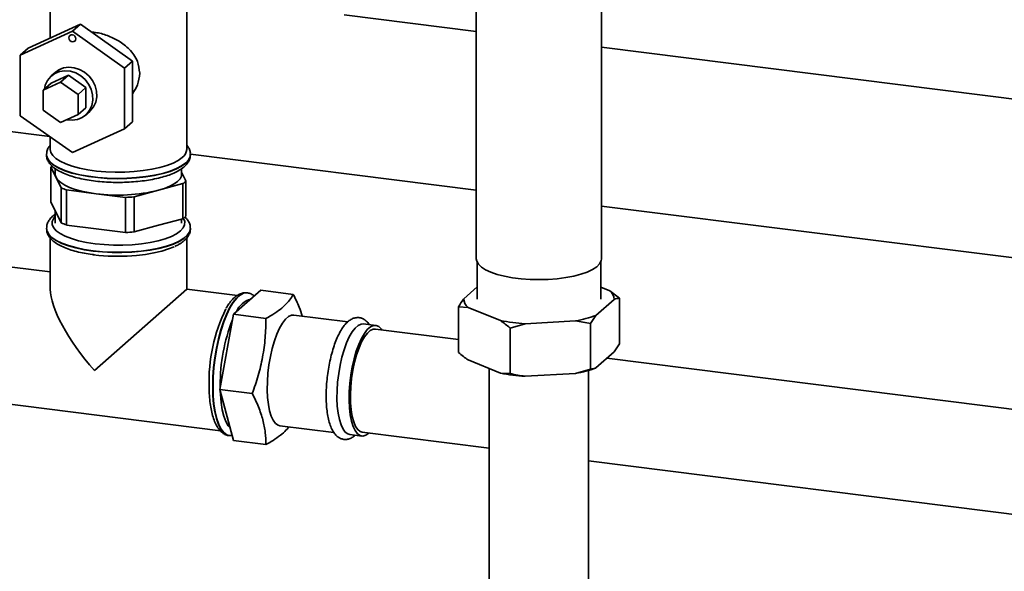
# Paper-space layout 'Blatt1' of a CAD drawing. Units: millimetres. Extents: x 0 to 5940, y 0 to 4200.
# Drawn here: x 4678 to 4898, y 1385 to 1509 of the extents above; entities that cross this region are included whole.
import ezdxf

# ---------------------------------------------------------------- set-up
doc = ezdxf.new("R2010")
doc.units = ezdxf.units.MM
doc.header["$LTSCALE"] = 10

psp = doc.layouts.new('Blatt1')

# ---------------------------------------------------------------- linework, layer by layer
at = {"color": 7, "linetype": 'Continuous', "lineweight": 35}
for p, q in [((4779.97, 1525.71), (4779.97, 1455)), ((4808.05, 1455), (4808.05, 1525.71)), ((4684.46, 1522.52), (4684.46, 1504.51)), ((4715.05, 1479.51), (4715.05, 1522.52)), ((4779.97, 1505.98), (4750.34, 1509.71)), ((4691.21, 1507.58), (4679.52, 1502.25)), ((4691.21, 1507.58), (4689.44, 1506.02)), ((4702.9, 1499.31), (4691.21, 1507.58)), ((4677.75, 1500.69), (4689.44, 1506.02)), ((4689.44, 1506.02), (4701.14, 1497.75)), ((4679.52, 1502.25), (4677.75, 1500.69)), ((5104.1, 1465.14), (4808.05, 1502.44)), ((4677.75, 1487.08), (4677.75, 1500.69)), ((4702.9, 1499.31), (4701.14, 1497.75)), ((4702.9, 1485.7), (4702.9, 1499.31)), ((4685.59, 1496.79), (4684.7, 1496.01)), ((4701.14, 1497.75), (4701.14, 1484.14)), ((4682.89, 1492.84), (4686.79, 1494.61)), ((4684.66, 1494.4), (4682.89, 1492.84)), ((4684.66, 1494.4), (4688.56, 1496.17)), ((4688.56, 1496.17), (4686.79, 1494.61)), ((4686.79, 1494.61), (4690.69, 1491.85)), ((4688.56, 1496.17), (4692.46, 1493.41)), ((4682.89, 1488.3), (4682.89, 1492.84)), ((4692.46, 1493.41), (4690.69, 1491.85)), ((4692.46, 1493.41), (4692.46, 1488.88)), ((4690.69, 1491.85), (4690.69, 1487.32)), ((4686.79, 1485.54), (4682.89, 1488.3)), ((4692.46, 1488.88), (4690.69, 1487.32)), ((4692.42, 1487.26), (4693.3, 1488.04)), ((4643.67, 1487.54), (4684.35, 1482.41)), ((4689.44, 1478.81), (4677.75, 1487.08)), ((4690.69, 1487.32), (4686.79, 1485.54)), ((4702.9, 1485.7), (4701.14, 1484.14)), ((4701.14, 1484.14), (4689.44, 1478.81)), ((4684.46, 1482.33), (4684.46, 1479.51)), ((4683.63, 1478.4), (4683.63, 1478.33)), ((4683.63, 1478.4), (4683.63, 1478.33)), ((4715.88, 1478.33), (4715.88, 1478.4)), ((4715.9, 1478.44), (4779.97, 1470.36)), ((4684.63, 1467.72), (4684.63, 1475.57)), ((4684.63, 1475.57), (4685.77, 1473.25)), ((4685.59, 1475.2), (4685.59, 1474.01)), ((4713.92, 1474.01), (4713.92, 1475.21)), ((4714.88, 1472.45), (4713.92, 1474.4)), ((4685.77, 1473.25), (4686.92, 1470.92)), ((4714.88, 1464.59), (4714.88, 1472.45)), ((4686.92, 1470.92), (4686.92, 1463.07)), ((4688.13, 1462.57), (4688.13, 1470.43)), ((4688.13, 1470.43), (4694.75, 1469.59)), ((4703.26, 1468.86), (4708.73, 1470.36)), ((4708.73, 1470.36), (4714.2, 1471.85)), ((4714.2, 1471.85), (4714.2, 1463.99)), ((4694.75, 1469.59), (4701.36, 1468.76)), ((4701.36, 1468.76), (4701.36, 1460.9)), ((4703.26, 1461.01), (4703.26, 1468.86)), ((4685.77, 1465.39), (4684.63, 1467.72)), ((4685.59, 1465.77), (4685.59, 1463.01)), ((4808.05, 1466.83), (5072.01, 1433.57)), ((4686.92, 1463.07), (4685.77, 1465.39)), ((4714.2, 1463.99), (4708.73, 1462.5)), ((4713.92, 1463.01), (4713.92, 1463.92)), ((4683.63, 1461.83), (4683.63, 1461.77)), ((4694.75, 1461.74), (4688.13, 1462.57)), ((4701.36, 1460.9), (4694.75, 1461.74)), ((4708.73, 1462.5), (4703.26, 1461.01)), ((4715.88, 1461.77), (4715.88, 1461.83)), ((4684.46, 1459.65), (4684.46, 1448.21)), ((4715.05, 1448.21), (4715.05, 1459.64)), ((4684.46, 1452.07), (4675.94, 1453.14)), ((4780.15, 1454.23), (4780.15, 1445.96)), ((4807.86, 1445.96), (4807.86, 1454.23)), ((4694.35, 1429.96), (4715.05, 1448.21)), ((4726.42, 1446.78), (4715.05, 1448.21)), ((4725.54, 1442.54), (4731.66, 1447.94)), ((4738.95, 1447.02), (4731.66, 1447.94)), ((4777.17, 1446.04), (4780.15, 1448.67)), ((4807.86, 1448.65), (4809.89, 1447.82)), ((4728.66, 1447.34), (4728.6, 1447.35)), ((4728.6, 1447.34), (4728.66, 1447.34)), ((4810.85, 1445.88), (4806.79, 1442.31)), ((4809.89, 1447.82), (4812.05, 1446.16)), ((4812.05, 1435.95), (4812.05, 1446.16)), ((4778.12, 1444.1), (4775.97, 1444.19)), ((4775.97, 1433.98), (4775.97, 1444.19)), ((4785.39, 1441.14), (4778.12, 1444.1)), ((4722.47, 1425.69), (4725.54, 1442.54)), ((4732.82, 1441.62), (4725.54, 1442.54)), ((4751.17, 1440.85), (4739.09, 1442.37)), ((4806.79, 1442.31), (4805.59, 1440.46)), ((4757.44, 1440.06), (4754.71, 1440.4)), ((4775.97, 1436.88), (4757.34, 1439.23)), ((4790.91, 1440.44), (4787.54, 1439.47)), ((4787.54, 1429.26), (4787.54, 1439.47)), ((4802.22, 1441.06), (4790.91, 1440.44)), ((4805.59, 1430.25), (4805.59, 1440.46)), ((4810.85, 1434.1), (4812.05, 1435.95)), ((4810.85, 1434.1), (4806.79, 1430.52)), ((5001.4, 1408.48), (4809.25, 1432.69)), ((4785.39, 1429.35), (4778.12, 1432.31)), ((4782.88, 1430.37), (4782.88, 1376.04)), ((4802.22, 1429.28), (4805.59, 1430.25)), ((4785.39, 1429.35), (4787.54, 1429.26)), ((4802.22, 1429.28), (4790.91, 1428.66)), ((4805.13, 1376.04), (4805.13, 1429.96)), ((4722.56, 1426.55), (4722.56, 1426.17)), ((4729.76, 1424.78), (4722.47, 1425.69)), ((4725.54, 1414.25), (4722.47, 1425.69)), ((4672.12, 1422.8), (4722.6, 1416.44)), ((4735.96, 1417.57), (4748.01, 1416.05)), ((4724.57, 1415.35), (4724.63, 1415.34)), ((4724.61, 1415.36), (4725.24, 1415.35)), ((4751.59, 1415.6), (4754.32, 1415.25)), ((4754.42, 1416.08), (4782.88, 1412.5)), ((4732.82, 1413.33), (4725.54, 1414.25)), ((4805.13, 1409.69), (4998.48, 1385.33))]:
    psp.add_line(p, q, dxfattribs=at)
at = {"color": 7, "linetype": 'Continuous', "lineweight": 35, "flags": 128}
for points in [[(4688.66, 1504.55), (4688.72, 1504.84), (4688.89, 1505.08), (4689.15, 1505.22), (4689.44, 1505.24), (4689.74, 1505.14), (4689.99, 1504.94), (4690.16, 1504.66), (4690.22, 1504.35), (4690.16, 1504.06), (4689.99, 1503.83), (4689.74, 1503.69), (4689.44, 1503.67), (4689.15, 1503.76), (4688.89, 1503.97), (4688.72, 1504.24), (4688.66, 1504.55)], [(4688.22, 1486.19), (4689.37, 1486.1), (4690.55, 1486.27), (4691.63, 1486.7), (4692.56, 1487.39), (4693.29, 1488.29), (4693.77, 1489.36), (4694, 1490.54), (4693.96, 1491.78), (4693.64, 1493.01), (4693.07, 1494.17), (4692.27, 1495.2), (4691.29, 1496.06), (4690.17, 1496.69), (4688.97, 1497.07), (4687.75, 1497.18), (4686.57, 1497.01), (4685.49, 1496.57), (4684.56, 1495.88), (4683.83, 1494.98), (4683.35, 1493.91), (4683.15, 1493.06)], [(4685.59, 1496.79), (4686.37, 1497.35), (4687.45, 1497.79), (4688.63, 1497.96), (4689.85, 1497.85), (4691.05, 1497.47), (4692.17, 1496.83), (4693.16, 1495.98), (4693.95, 1494.95), (4694.52, 1493.78), (4694.84, 1492.56), (4694.88, 1491.32), (4694.66, 1490.14), (4694.17, 1489.07), (4693.44, 1488.17), (4693.3, 1488.04)], [(4714.06, 1477.71), (4713.17, 1477.06), (4712.02, 1476.46), (4710.62, 1475.93), (4709.02, 1475.46), (4707.24, 1475.07), (4705.31, 1474.76), (4703.27, 1474.55), (4701.17, 1474.44), (4699.03, 1474.42), (4696.92, 1474.5), (4694.85, 1474.68), (4692.88, 1474.96), (4691.05, 1475.32), (4689.38, 1475.77), (4687.92, 1476.28), (4686.69, 1476.86), (4685.71, 1477.5), (4685.01, 1478.17), (4684.59, 1478.86), (4684.46, 1479.51)], [(4715.88, 1478.41), (4715.82, 1477.93), (4715.47, 1477.2), (4714.84, 1476.5), (4713.92, 1475.83), (4712.74, 1475.21), (4711.32, 1474.65), (4709.68, 1474.16), (4707.86, 1473.75), (4705.88, 1473.43), (4703.8, 1473.2), (4701.63, 1473.06), (4699.43, 1473.03), (4697.24, 1473.09), (4695.1, 1473.25), (4693.04, 1473.51), (4691.1, 1473.86), (4689.33, 1474.3), (4687.75, 1474.81), (4686.4, 1475.39), (4685.29, 1476.02), (4684.46, 1476.7), (4683.91, 1477.41), (4683.65, 1478.14), (4683.63, 1478.39)], [(4683.63, 1478.33), (4683.65, 1478.07), (4683.91, 1477.34), (4684.46, 1476.63), (4685.29, 1475.96), (4686.4, 1475.32), (4687.75, 1474.74), (4689.33, 1474.23), (4691.1, 1473.8), (4693.04, 1473.45), (4695.1, 1473.19), (4697.24, 1473.02), (4699.43, 1472.96), (4701.63, 1472.99), (4703.8, 1473.13), (4705.88, 1473.36), (4707.86, 1473.69), (4709.68, 1474.1), (4711.32, 1474.59), (4712.74, 1475.15), (4713.92, 1475.77), (4714.84, 1476.43), (4715.47, 1477.13), (4715.82, 1477.86), (4715.88, 1478.33)], [(4685.59, 1474.01), (4685.6, 1473.86), (4685.77, 1473.25)], [(4685.77, 1473.25), (4686.19, 1472.65), (4686.84, 1472.07), (4687.71, 1471.52), (4688.79, 1471.02), (4690.06, 1470.57), (4691.49, 1470.18), (4693.06, 1469.85), (4694.75, 1469.59)], [(4708.73, 1470.36), (4710.08, 1470.78), (4711.26, 1471.26), (4712.24, 1471.78), (4713.01, 1472.34), (4713.55, 1472.93), (4713.85, 1473.54), (4713.92, 1474.01)], [(4685.59, 1464.52), (4685.23, 1464.09), (4684.92, 1463.39), (4684.91, 1462.68), (4685.21, 1461.98), (4685.8, 1461.3), (4686.67, 1460.65), (4687.81, 1460.06), (4689.19, 1459.52), (4690.79, 1459.06), (4692.57, 1458.67), (4694.5, 1458.37), (4696.53, 1458.17), (4698.63, 1458.07), (4700.75, 1458.06), (4702.85, 1458.16), (4704.89, 1458.36), (4706.83, 1458.65), (4708.62, 1459.03), (4710.23, 1459.49), (4711.62, 1460.02), (4712.78, 1460.62), (4713.67, 1461.26), (4714.28, 1461.94), (4714.59, 1462.64), (4714.6, 1463.34), (4714.3, 1464.04), (4714.29, 1464.06)], [(4715.88, 1461.84), (4715.88, 1461.73), (4715.68, 1461), (4715.19, 1460.28), (4714.41, 1459.59), (4713.36, 1458.95), (4712.06, 1458.36), (4710.53, 1457.83), (4708.79, 1457.38), (4706.89, 1457.01), (4704.85, 1456.73), (4702.72, 1456.55), (4700.54, 1456.46), (4698.34, 1456.48), (4696.16, 1456.59), (4694.05, 1456.81), (4692.05, 1457.11), (4690.2, 1457.5), (4688.52, 1457.98), (4687.05, 1458.52), (4685.81, 1459.13), (4684.84, 1459.79), (4684.15, 1460.49), (4683.74, 1461.21), (4683.63, 1461.81)], [(4683.63, 1461.77), (4683.74, 1461.14), (4684.15, 1460.42), (4684.84, 1459.72), (4685.81, 1459.07), (4687.05, 1458.46), (4688.52, 1457.91), (4690.2, 1457.44), (4692.05, 1457.04), (4694.05, 1456.74)], [(4694.05, 1456.74), (4696.16, 1456.53), (4698.34, 1456.41), (4700.54, 1456.4), (4702.72, 1456.48), (4704.85, 1456.67), (4706.89, 1456.95), (4708.79, 1457.31), (4710.53, 1457.77), (4712.06, 1458.29), (4713.36, 1458.88), (4714.41, 1459.53), (4715.19, 1460.21), (4715.68, 1460.93), (4715.88, 1461.66), (4715.88, 1461.77)], [(4694.11, 1455.92), (4695.36, 1455.77), (4697.44, 1455.62), (4699.57, 1455.56), (4701.7, 1455.6), (4703.79, 1455.74), (4705.8, 1455.97), (4707.7, 1456.3), (4709.44, 1456.71), (4710.99, 1457.2), (4712.21, 1457.7)], [(4808.05, 1455), (4807.97, 1454.5), (4807.61, 1453.83), (4806.95, 1453.18), (4806.02, 1452.57), (4804.84, 1452.02), (4803.42, 1451.52), (4801.8, 1451.1), (4800.02, 1450.77), (4798.11, 1450.52), (4796.11, 1450.37), (4794.06, 1450.32), (4792.02, 1450.36), (4790.02, 1450.51), (4788.1, 1450.75), (4786.31, 1451.08), (4784.68, 1451.5), (4783.25, 1451.99), (4782.05, 1452.54), (4781.11, 1453.15), (4780.44, 1453.79), (4780.06, 1454.47), (4779.97, 1455)], [(4728.6, 1447.35), (4728.49, 1447.36), (4727.74, 1447.26), (4726.97, 1446.86), (4726.19, 1446.17), (4725.42, 1445.21), (4724.67, 1443.99), (4723.96, 1442.53), (4723.29, 1440.87), (4722.69, 1439.03), (4722.16, 1437.04), (4721.71, 1434.95), (4721.35, 1432.79), (4721.09, 1430.61), (4720.93, 1428.44), (4720.88, 1426.32)], [(4720.95, 1426.31), (4721, 1428.43), (4721.16, 1430.6), (4721.42, 1432.78), (4721.78, 1434.94), (4722.23, 1437.03), (4722.76, 1439.02), (4723.36, 1440.86), (4724.03, 1442.52), (4724.74, 1443.98), (4725.49, 1445.2), (4726.26, 1446.16), (4727.04, 1446.85), (4727.81, 1447.25), (4728.56, 1447.35), (4728.6, 1447.34)], [(4739.09, 1442.37), (4738.53, 1442.33), (4737.86, 1442.02), (4737.19, 1441.42), (4736.52, 1440.56), (4735.87, 1439.44), (4735.27, 1438.11), (4734.71, 1436.58), (4734.23, 1434.9), (4733.82, 1433.1), (4733.49, 1431.23), (4733.26, 1429.33), (4733.14, 1427.45), (4733.11, 1425.62), (4733.19, 1423.9), (4733.37, 1422.32), (4733.64, 1420.91), (4734.01, 1419.72), (4734.46, 1418.77), (4734.98, 1418.09), (4735.57, 1417.68), (4735.96, 1417.57)], [(4754.71, 1440.4), (4754.16, 1440.36), (4753.49, 1440.05), (4752.81, 1439.45), (4752.15, 1438.59), (4751.5, 1437.47), (4750.89, 1436.14), (4750.34, 1434.61), (4749.85, 1432.93), (4749.44, 1431.13), (4749.12, 1429.26), (4748.89, 1427.36), (4748.76, 1425.48), (4748.74, 1423.65), (4748.81, 1421.93), (4748.99, 1420.35), (4749.27, 1418.95), (4749.64, 1417.76), (4750.09, 1416.81), (4750.61, 1416.12), (4751.19, 1415.71), (4751.59, 1415.6)], [(4758.82, 1439.04), (4758.69, 1439.23), (4758.14, 1439.78), (4757.53, 1440.04), (4756.89, 1440.02), (4756.22, 1439.71), (4755.54, 1439.11), (4754.87, 1438.24), (4754.23, 1437.13), (4753.62, 1435.79), (4753.07, 1434.27), (4752.58, 1432.59), (4752.17, 1430.79), (4751.85, 1428.92), (4751.62, 1427.02), (4751.49, 1425.14), (4751.46, 1423.31), (4751.54, 1421.59), (4751.72, 1420), (4752, 1418.6), (4752.37, 1417.41), (4752.82, 1416.46), (4753.34, 1415.77), (4753.92, 1415.37), (4754.55, 1415.24), (4755.21, 1415.41), (4755.88, 1415.87), (4755.88, 1415.87)], [(4757.34, 1439.23), (4756.87, 1439.21), (4756.21, 1438.91), (4755.55, 1438.33), (4754.89, 1437.47), (4754.26, 1436.35), (4753.68, 1435.01), (4753.15, 1433.48), (4752.69, 1431.8), (4752.31, 1430.01), (4752.02, 1428.16), (4751.84, 1426.29), (4751.76, 1424.46), (4751.79, 1422.72), (4751.92, 1421.1), (4752.15, 1419.65), (4752.49, 1418.41), (4752.91, 1417.41), (4753.4, 1416.68), (4753.96, 1416.23), (4754.42, 1416.08)], [(4720.88, 1426.32), (4720.93, 1424.3), (4721.09, 1422.4), (4721.35, 1420.68), (4721.71, 1419.15), (4722.16, 1417.85), (4722.69, 1416.81), (4723.29, 1416.03), (4723.96, 1415.54), (4724.57, 1415.35)], [(4724.62, 1415.34), (4724.03, 1415.53), (4723.36, 1416.02), (4722.76, 1416.8), (4722.23, 1417.84), (4721.78, 1419.14), (4721.42, 1420.67), (4721.16, 1422.4), (4721, 1424.29), (4720.95, 1426.31)], [(4722.58, 1425.29), (4722.61, 1424.61), (4722.77, 1422.79), (4723.03, 1421.15), (4723.39, 1419.71), (4723.84, 1418.5), (4724.37, 1417.56), (4724.78, 1417.06)]]:
    psp.add_lwpolyline(points, dxfattribs=at)
at = {"color": 7, "linetype": 'Continuous', "lineweight": 35}
for centre, radius, start, end in [((4712.64, 1479.66), 2.42, 306.1027, 356.4494), ((4687.75, 1472.67), 4.26, 132.9626, 137.003), ((4711.26, 1475.87), 4.98, 306.1937, 316.6256), ((4693.24, 1484.71), 15.17, 245.3588, 250.3167), ((4699.69, 1507.42), 38.15, 262.5487, 283.6968), ((4699.81, 1514.55), 45.81, 271.9366, 274.309), ((4711.26, 1468.01), 4.98, 306.1937, 316.6256), ((4693.24, 1476.86), 15.17, 245.3588, 250.3167), ((4699.81, 1506.69), 45.81, 271.9366, 274.309), ((4730.67, 1441.32), 4.81, 105.0121, 157.8071), ((4779.75, 1446.1), 2.58, 181.4113, 230.8917), ((4808.26, 1445.82), 2.58, 1.4113, 50.8917), ((4757.09, 1427.47), 37.03, 153.8507, 181.9334), ((4761.92, 1426.85), 39.36, 158.4322, 180.4249), ((4797.74, 1466.5), 25.83, 279.9984, 290.5178), ((4793.38, 1482.35), 41.98, 259.0184, 266.6201), ((4797.74, 1454.71), 25.83, 279.9984, 290.5178), ((4793.38, 1470.56), 41.98, 259.0184, 266.6201)]:
    psp.add_arc(centre, radius, start, end, dxfattribs=at)
psp.add_ellipse((4699.76, 1434.73), major_axis=(-14.3, 16.22), ratio=0.333333, start_param=0.361367, end_param=1.570796, dxfattribs=at)
for points, knots in [([(4693.71, 1505.81), (4694.01, 1505.8), (4695.16, 1505.73), (4697.31, 1505.13), (4699.96, 1503.87), (4701.94, 1502.33), (4703.26, 1500.73), (4704.24, 1499.01), (4704.41, 1497.55), (4704.51, 1496.66)], [0, 0, 0, 0, 0.060697, 0.233543, 0.406949, 0.602158, 0.711122, 0.823625, 1, 1, 1, 1]), ([(4704.51, 1496.66), (4704.42, 1495.75), (4704.26, 1494.09), (4703.32, 1492.65), (4702.9, 1492.01)], [0, 0, 0, 0, 0.554086, 1, 1, 1, 1]), ([(4684.46, 1480.5), (4684.31, 1480.3), (4683.97, 1479.88), (4683.68, 1479.15), (4683.66, 1478.62), (4683.64, 1478.38)], [0, 0, 0, 0, 0.320576, 0.691289, 1, 1, 1, 1]), ([(4715.85, 1478.41), (4715.86, 1478.5), (4715.9, 1478.87), (4715.68, 1479.52), (4715.39, 1480.13), (4715.11, 1480.42), (4715.05, 1480.5)], [0, 0, 0, 0, 0.112441, 0.493725, 0.877033, 1, 1, 1, 1]), ([(4683.66, 1478.44), (4683.65, 1478.36), (4683.6, 1477.99), (4683.77, 1477.33), (4684.17, 1476.53), (4684.8, 1475.8), (4685.66, 1475.11), (4686.77, 1474.46), (4688.12, 1473.87), (4689.66, 1473.36), (4691.35, 1472.94), (4693.17, 1472.6), (4695.09, 1472.35), (4697.07, 1472.19), (4699.1, 1472.11), (4701.14, 1472.13), (4703.15, 1472.24), (4705.11, 1472.43), (4706.99, 1472.71), (4708.75, 1473.08), (4710.37, 1473.52), (4711.83, 1474.05), (4713.12, 1474.66), (4714.18, 1475.34), (4714.98, 1476.07), (4715.52, 1476.84), (4715.84, 1477.62), (4715.85, 1478.13), (4715.85, 1478.36)], [0, 0, 0, 0, 0.009264, 0.042965, 0.076609, 0.112446, 0.151999, 0.194545, 0.237741, 0.280392, 0.322518, 0.36427, 0.405779, 0.447133, 0.488402, 0.529635, 0.570878, 0.612163, 0.653541, 0.695077, 0.736857, 0.779006, 0.821702, 0.865155, 0.904848, 0.940816, 0.973853, 1, 1, 1, 1]), ([(4685.59, 1464.95), (4685.46, 1464.86), (4685, 1464.57), (4684.45, 1463.99), (4683.93, 1463.21), (4683.65, 1462.47), (4683.66, 1461.99), (4683.66, 1461.8)], [0, 0, 0, 0, 0.105824, 0.3768, 0.621626, 0.847947, 1, 1, 1, 1]), ([(4715.85, 1461.85), (4715.85, 1462.01), (4715.87, 1462.46), (4715.59, 1463.17), (4715.18, 1463.85), (4714.79, 1464.22), (4714.63, 1464.37)], [0, 0, 0, 0, 0.167159, 0.470161, 0.779618, 1, 1, 1, 1]), ([(4683.67, 1461.73), (4683.66, 1461.57), (4683.65, 1461.13), (4683.91, 1460.43), (4684.4, 1459.66), (4685.12, 1458.94), (4686.09, 1458.26), (4687.31, 1457.64), (4688.74, 1457.08), (4690.35, 1456.61), (4692.06, 1456.23), (4693.42, 1456.01), (4694.18, 1455.91), (4694.34, 1455.89)], [0, 0, 0, 0, 0.045641, 0.133077, 0.222375, 0.319566, 0.42647, 0.538826, 0.650862, 0.761389, 0.87071, 0.973152, 1, 1, 1, 1]), ([(4712.4, 1457.77), (4712.68, 1457.91), (4713.41, 1458.25), (4714.29, 1458.87), (4715.07, 1459.61), (4715.58, 1460.39), (4715.86, 1461.11), (4715.85, 1461.55), (4715.84, 1461.72)], [0, 0, 0, 0, 0.143217, 0.362972, 0.560943, 0.73981, 0.905157, 1, 1, 1, 1]), ([(4728.61, 1447.34), (4728.32, 1447.36), (4727.73, 1447.38), (4726.88, 1447.1), (4726.07, 1446.61), (4725.27, 1445.88), (4724.55, 1445), (4724.11, 1444.26), (4723.92, 1443.93)], [0, 0, 0, 0, 0.155853, 0.310725, 0.473964, 0.653807, 0.848802, 1, 1, 1, 1]), ([(4730.22, 1446.66), (4729.98, 1446.82), (4729.51, 1447.14), (4728.92, 1447.35), (4728.6, 1447.33), (4728.56, 1447.33)], [0, 0, 0, 0, 0.477086, 0.935005, 1, 1, 1, 1]), ([(4732.82, 1441.62), (4733.21, 1441.83), (4734.21, 1442.4), (4735.66, 1443.36), (4737.06, 1444.51), (4738.14, 1445.71), (4738.69, 1446.56), (4738.93, 1447), (4738.95, 1447.02)], [0, 0, 0, 0, 0.129824, 0.340804, 0.553175, 0.770124, 0.988485, 1, 1, 1, 1]), ([(4738.95, 1447.02), (4739.42, 1446.06), (4740.23, 1444.43), (4740.74, 1442.81), (4740.95, 1442.14)], [0, 0, 0, 0, 0.5839, 1, 1, 1, 1]), ([(4775.97, 1444.19), (4776.34, 1444.79), (4776.74, 1445.43), (4777.15, 1446.01), (4777.17, 1446.04)], [0, 0, 0, 0, 0.942314, 1, 1, 1, 1]), ([(4812.05, 1446.16), (4811.67, 1446.1), (4811.27, 1446.03), (4810.87, 1445.89), (4810.85, 1445.88)], [0, 0, 0, 0, 0.942314, 1, 1, 1, 1]), ([(4729.76, 1424.78), (4730.22, 1426.11), (4731.15, 1428.8), (4732.13, 1432.98), (4732.71, 1437.27), (4732.79, 1440.16), (4732.82, 1441.62)], [0, 0, 0, 0, 0.244707, 0.49119, 0.744417, 1, 1, 1, 1]), ([(4755.95, 1440.25), (4755.94, 1440.26), (4755.77, 1440.58), (4755.34, 1441.01), (4754.65, 1441.53), (4753.86, 1441.81), (4753.02, 1441.83), (4752.21, 1441.6), (4751.45, 1441.15), (4750.71, 1440.48), (4749.98, 1439.55), (4749.29, 1438.38), (4748.64, 1437), (4748.07, 1435.47), (4747.57, 1433.81), (4747.14, 1432.05), (4746.8, 1430.23), (4746.54, 1428.37), (4746.37, 1426.51), (4746.3, 1424.68), (4746.32, 1422.91), (4746.45, 1421.25), (4746.67, 1419.7), (4746.99, 1418.3), (4747.43, 1417.06), (4747.96, 1416.06), (4748.59, 1415.3), (4749.28, 1414.79), (4750.07, 1414.49), (4750.91, 1414.46), (4751.72, 1414.68), (4752.34, 1415.04), (4752.69, 1415.32), (4752.81, 1415.42)], [0, 0, 0, 0, 0.001783, 0.034797, 0.064254, 0.091988, 0.121436, 0.150158, 0.180179, 0.213561, 0.250487, 0.288715, 0.326398, 0.363504, 0.400215, 0.436677, 0.472996, 0.509244, 0.545482, 0.581753, 0.618112, 0.654634, 0.691422, 0.728629, 0.766479, 0.805231, 0.838456, 0.868053, 0.895831, 0.925367, 0.954093, 0.984001, 1, 1, 1, 1]), ([(4787.54, 1439.47), (4787.18, 1439.78), (4786.47, 1440.36), (4785.74, 1440.88), (4785.39, 1441.14)], [0, 0, 0, 0, 0.511569, 1, 1, 1, 1]), ([(4805.59, 1440.46), (4805.02, 1440.58), (4803.91, 1440.82), (4802.78, 1440.98), (4802.22, 1441.06)], [0, 0, 0, 0, 0.511569, 1, 1, 1, 1]), ([(4775.97, 1433.98), (4776.33, 1433.68), (4777.04, 1433.09), (4777.77, 1432.57), (4778.12, 1432.31)], [0, 0, 0, 0, 0.511569, 1, 1, 1, 1]), ([(4805.59, 1430.25), (4805.96, 1430.31), (4806.36, 1430.37), (4806.77, 1430.51), (4806.79, 1430.52)], [0, 0, 0, 0, 0.942314, 1, 1, 1, 1]), ([(4787.54, 1429.26), (4788.11, 1429.14), (4789.23, 1428.9), (4790.36, 1428.74), (4790.91, 1428.66)], [0, 0, 0, 0, 0.511569, 1, 1, 1, 1]), ([(4720.07, 1426.71), (4720.08, 1426.37), (4720.08, 1425.4), (4720.17, 1423.85), (4720.37, 1422.13), (4720.66, 1420.54), (4721.06, 1419.11), (4721.57, 1417.86), (4722.17, 1416.86), (4722.86, 1416.1), (4723.6, 1415.61), (4724.22, 1415.36), (4724.57, 1415.37), (4724.65, 1415.37)], [0, 0, 0, 0, 0.055938, 0.162733, 0.270023, 0.378109, 0.487385, 0.598382, 0.711493, 0.807938, 0.89535, 0.978191, 1, 1, 1, 1]), ([(4732.82, 1413.33), (4732.79, 1414.23), (4732.72, 1416.04), (4732.17, 1418.87), (4731.2, 1421.79), (4730.24, 1423.78), (4729.76, 1424.78)], [0, 0, 0, 0, 0.244707, 0.49119, 0.744417, 1, 1, 1, 1]), ([(4737.98, 1417.31), (4737.69, 1416.97), (4737.06, 1416.22), (4735.7, 1415.11), (4734.23, 1414.13), (4733.21, 1413.55), (4732.82, 1413.33)], [0, 0, 0, 0, 0.245892, 0.535174, 0.826676, 1, 1, 1, 1])]:
    psp.add_open_spline(points, degree=3, knots=knots, dxfattribs=at)

doc.saveas('drawing.dxf')
